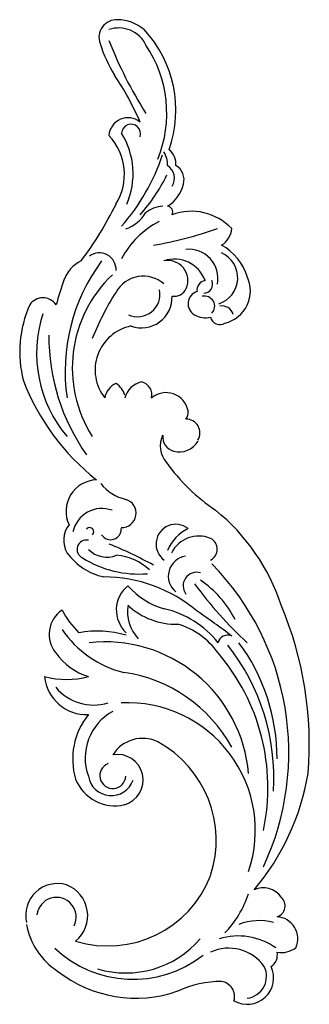
# Model space of a CAD drawing. Units: millimetres. Extents: x -32 to 33, y -112 to 112.
import ezdxf

# ---------------------------------------------------------------- set-up
doc = ezdxf.new("R2010")
doc.units = ezdxf.units.MM

msp = doc.modelspace()

# ---------------------------------------------------------------- linework, layer by layer
at = {"color": 7, "linetype": 'Continuous'}
for centre, radius, start, end in [((-10.45, 108.06), 4, 86.9232, 200.5062), ((-10.26, 102.85), 9.21, 49.0168, 89.8711), ((-9.94, 103.36), 6.82, 25.4502, 109.1723), ((-23.64, 91.53), 26.66, 340.244, 43.2582), ((16.64, 116.41), 32.34, 197.5578, 211.5766), ((74.93, 141.08), 93.41, 201.1708, 212.5863), ((-26.9, 90.78), 27.84, 338.09, 33.848), ((-68.15, 61.37), 68.75, 23.5167, 33.6527), ((-7.86, 85.46), 4.33, 50.5656, 176.4678), ((-7.16, 86.14), 2.16, 341.8548, 176.3699), ((-21.58, 76.87), 12.91, 328.4379, 43.3085), ((-24.24, 77.06), 17.54, 336.6857, 31.7021), ((-45.81, 96.82), 48.35, 318.9937, 341.3669), ((-3.78, 79.27), 4.9, 355.9225, 33.9698), ((-1.07, 79.3), 4.09, 354.618, 51.8151), ((-0.77, 76.04), 3.44, 327.6439, 56.8482), ((1.11, 75.69), 3.75, 344.0251, 59.7301), ((-33.52, 93.39), 38.28, 317.9277, 334.2593), ((-3.13, 76.5), 8.06, 301.7677, 346.7238), ((-83.9, 106.29), 81.76, 323.1349, 333.741), ((0.29, 63.27), 6.39, 92.4762, 130.4297), ((1.01, 68.37), 1.29, 330.8724, 85.5612), ((-11.4, 72.87), 8.9, 290.0097, 327.845), ((6.52, 55.91), 12.61, 43.4319, 110.3339), ((8.29, 48.48), 19.9, 117.106, 152.2735), ((-17.67, 150.51), 91.04, 279.8455, 289.3022), ((10.8, 64.97), 4.9, 301.8026, 355.4776), ((7.58, 50.19), 12.1, 16.7253, 61.3586), ((-14.32, 55.29), 3.76, 356.8332, 126.8603), ((5.93, 53.25), 6.63, 348.7793, 95.912), ((10.88, 53.4), 6.17, 287.3446, 66.1576), ((-15.03, 50.15), 7.88, 115.9666, 159.7405), ((19.78, 32.21), 41.91, 143.3354, 188.4101), ((2.7, 50.28), 7.36, 19.7105, 109.0936), ((1.17, 52.76), 4.56, 336.9361, 101.1234), ((8.62, 32.94), 29.12, 133.4153, 212.4144), ((-4.39, 46.69), 7.08, 48.6412, 150.787), ((98.4, 12.57), 127.37, 161.5529, 164.1991), ((9.92, 50.66), 2.12, 98.0178, 190.302), ((9.35, 51.94), 2.01, 269.2634, 24.0186), ((12.43, 50.4), 7.49, 283.1868, 25.9239), ((41.07, 17.15), 61.28, 147.4213, 158.5325), ((-5.69, 49.65), 5.1, 245.8423, 11.4477), ((-4.79, 48.95), 6.93, 249.9414, 2.44), ((2.63, 52.19), 2.99, 260.4926, 335.9495), ((8.66, 47.51), 2.89, 106.5222, 240.6437), ((9.5, 46.93), 2.32, 316.9295, 102.289), ((-5.94, 36.56), 26.48, 156.1673, 194.3355), ((-27.16, 45.21), 3.63, 34.2776, 145.7224), ((0.55, 36.18), 29.15, 161.9646, 220.3083), ((9.67, 48.95), 4.64, 238.4059, 284.9842), ((13.51, 44.41), 2.58, 14.5182, 102.4791), ((12.96, 44.86), 2.12, 190.8288, 303.8729), ((21.17, 40.16), 46.98, 179.7233, 215.0262), ((-5.07, 32.41), 10.25, 101.7591, 218.1238), ((18.08, 49.24), 53.28, 201.1727, 231.5723), ((-8.56, 25.18), 4.67, 115.6177, 168.8535), ((-13.31, 25.21), 5, 17.7365, 56.7319), ((-3.72, 24.84), 4.99, 102.2759, 165.6417), ((-5.47, 26.76), 3.04, 347.1029, 77.0301), ((0.79, 22.24), 5.06, 10.4885, 130.7131), ((3.64, 22.71), 2.18, 319.0949, 11.9995), ((5.32, 18.14), 3.15, 329.206, 90.7366), ((5.37, 15.2), 5.89, 155.5054, 219.8493), ((3.54, 17.34), 3.54, 175.0851, 252.4933), ((3.69, 18.88), 5.07, 256.0524, 328.9172), ((36.63, 37.03), 43.99, 215.577, 236.0059), ((-14.72, 0.32), 7.19, 92.4598, 205.1483), ((-5.91, 13.2), 10.45, 219.0078, 256.4875), ((-9.32, -0.1), 3.29, 269.0392, 72.8328), ((-13.8, -5.75), 6.71, 69.7822, 167.8624), ((-17.12, -35.47), 46.34, 18.1473, 51.0126), ((-16.83, -6.25), 5.63, 141.3854, 211.6219), ((-16.58, -4.34), 0.955, 315.645, 138.7527), ((-11.79, -3.71), 2.42, 212.4272, 2.633), ((3, -7.12), 4.49, 51.619, 234.1962), ((10.3, -12.47), 9.96, 116.9054, 156.881), ((-17.3, -8.32), 2.12, 77.4221, 246.1748), ((8.2, -12.15), 6.86, 67.0758, 154.1269), ((9.63, -8.3), 2.76, 296.775, 63.225), ((-12.64, -4.27), 5.83, 223.9812, 292.36), ((-46.52, -91.93), 91.53, 60.9654, 67.9184), ((-10.42, -0.98), 13.9, 216.2546, 257.7763), ((-5.41, 9.93), 23.87, 237.7579, 274.676), ((-11.23, -21.43), 11.79, 45.7148, 86.0604), ((5.87, -14.4), 4.58, 98.5706, 231.2267), ((-32.7, -54.5), 61.34, 334.9436, 44.3133), ((-13.53, -47.76), 33.19, 49.9054, 89.7107), ((7.73, -16.61), 3.08, 74.0454, 217.3961), ((-4.91, -35.15), 23.97, 26.9459, 55.754), ((-3.47, -22.11), 7.04, 128.5602, 227.3136), ((4.71, -5.84), 16.55, 220.5915, 254.7946), ((82.35, 38.64), 92.95, 216.101, 227.1828), ((-19.04, -27.64), 6.7, 124.4185, 219.1368), ((-4.21, -12.32), 21.04, 207.7451, 225.364), ((1.14, -22.43), 9.1, 171.1788, 222.9532), ((3.14, -9.16), 16.19, 227.1931, 271.2261), ((-4.64, -43.23), 22, 38.4814, 76.8278), ((-114.68, -200.42), 216.14, 52.905, 55.4659), ((-48.28, -52.62), 81.56, 355.3441, 22.7884), ((-3, -12.98), 24.03, 214.3863, 256.0691), ((-1.47, -41.84), 17.23, 35.3435, 73.2696), ((-14.75, -50.11), 23.21, 73.7315, 100.5436), ((14.77, -30.08), 2.26, 66.1863, 166.0933), ((-13.12, -62.09), 32.75, 4.9908, 96.2849), ((-23.45, -60.25), 48.69, 356.4506, 38.283), ((-18.26, -55.8), 44.22, 359.7834, 36.4382), ((-12.37, -23.3), 14.64, 215.8186, 252.247), ((-23.14, -62.46), 47.03, 348.0562, 40.5747), ((-21.8, -18.48), 19.42, 255.1731, 284.8269), ((-17.24, -36.31), 9.58, 185.6191, 272.4003), ((-13.49, -69.19), 33.22, 28.5905, 81.8651), ((-15.62, -32.47), 11.24, 219.8473, 286.6789), ((-7.95, -72.19), 28.99, 341.2096, 92.8228), ((-4.37, -55.97), 16.04, 141.0257, 196.6058), ((-5.53, -55.73), 12.05, 118.6123, 200.1727), ((-4.54, -59.25), 7.97, 64.2421, 147.9764), ((-13.47, -74.49), 25.62, 341.81, 61.0655), ((-10.25, -60.75), 5.83, 285.7829, 100.3512), ((-11.31, -59.75), 2.93, 111.6113, 356.9898), ((-11.67, -59.07), 5.23, 189.0289, 341.2359), ((-21.78, -49.99), 55.57, 319.9648, 350.4179), ((-10.83, -57.02), 9.58, 201.6252, 283.0692), ((-12.39, -73.54), 24.93, 252.8642, 338.9455), ((-23.85, -91.51), 7.23, 73.5088, 193.0491), ((-24.49, -91.57), 7.49, 309.3943, 69.0044), ((-3.11, -79.05), 23.84, 316.3182, 341.4835), ((22.87, -90.25), 4.98, 35.7238, 115.0212), ((-24.08, -91.9), 4.48, 333.7118, 173.1849), ((25.15, -89.32), 2.65, 287.7655, 48.1972), ((-14.92, -90.61), 16.24, 190.4795, 236.637), ((21.88, -105.36), 12.65, 75.0322, 111.1684), ((25.68, -96.83), 5, 335.9694, 86.8353), ((17.16, -111.12), 14.92, 55.2043, 106.7477), ((-8.38, -82.37), 22.24, 253.3647, 319.4392), ((-6.72, -80.23), 25.82, 226.5138, 308.0208), ((15.02, -108.82), 9.85, 35.372, 114.9349), ((23.06, -100.57), 2.98, 301.5361, 13.3693), ((26.91, -94.38), 5.59, 260.1451, 306.5935), ((-6.06, -81.53), 28.8, 231.8353, 289.3601), ((19.17, -105.7), 6.03, 240.3777, 25.3801), ((18.52, -105.35), 5.06, 277.3807, 26.2292), ((13.39, -130.15), 23.62, 90.0268, 114.7829), ((12.86, -109.96), 3.47, 343.5097, 81.4327)]:
    msp.add_arc(centre, radius, start, end, dxfattribs=at)

doc.saveas('drawing.dxf')
